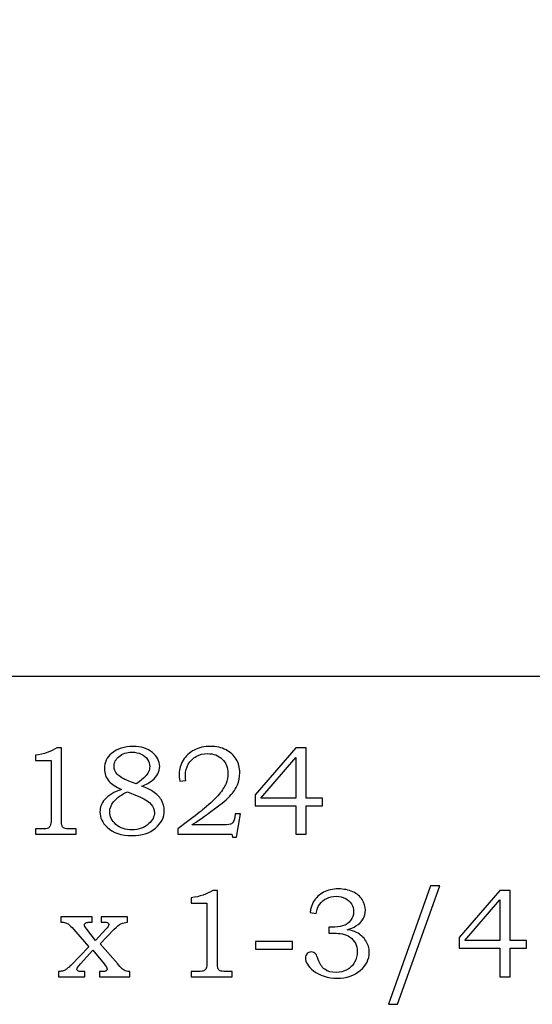
# Model space of a CAD drawing. Extents: x -2.67 to 2.88, y -3.24 to 2.9.
# Drawn here: x -1.92 to -1.24, y 0.31 to 1.6 of the extents above; entities that cross this region are included whole.
import ezdxf

# ---------------------------------------------------------------- set-up
doc = ezdxf.new("R2010")
doc.units = 0
doc.header["$MEASUREMENT"] = 0
doc.layers.add('LAYER_1', color=7, linetype='CONTINUOUS')

msp = doc.modelspace()

# ---------------------------------------------------------------- linework, layer by layer
at = {"layer": 'LAYER_1', "color": 7}
msp.add_open_spline([(-0.9152, 1.4899), (-0.9152, 1.4899), (-0.9152, 1.6424), (-0.9152, 1.6424), (-0.9152, 1.6424), (-1.3604, 1.6033), (-1.4607, 2.2281), (-1.7979, 1.8993), (-1.7979, 1.8993), (-1.7979, 1.8993), (-1.8198, 1.8993), (-1.8198, 1.8993), (-1.8198, 1.8993), (-1.8198, 1.8993), (-1.8342, 2.1459), (-1.8342, 2.1459), (-1.8342, 2.1459), (-1.8342, 2.1459), (-2.6652, 2.1459), (-2.6652, 2.1459), (-2.6652, 2.1459), (-2.6652, 2.1459), (-2.6652, 0.7399), (-2.6652, 0.7399), (-2.6652, 0.7399), (-2.6652, 0.7399), (-1.1667, 0.7399), (-1.1667, 0.7399), (-1.1667, 0.7399), (-1.1667, 0.7399), (-1.1667, 1.4899), (-1.1667, 1.4899), (-1.1667, 1.4899), (-1.1667, 1.4899), (-0.9152, 1.4899), (-0.9152, 1.4899)], degree=3, knots=[0, 0, 0, 0, 0.111111, 0.111111, 0.111111, 0.111111, 0.222222, 0.222222, 0.222222, 0.222222, 0.333333, 0.333333, 0.333333, 0.333333, 0.444444, 0.444444, 0.444444, 0.444444, 0.555556, 0.555556, 0.555556, 0.555556, 0.666667, 0.666667, 0.666667, 0.666667, 0.777778, 0.777778, 0.777778, 0.777778, 0.888889, 0.888889, 0.888889, 0.888889, 1, 1, 1, 1], dxfattribs=at)
at = {"layer": 'LAYER_1', "color": 250}
for points, knots in [([(-1.7551, 0.5958), (-1.7487, 0.5933), (-1.7438, 0.591), (-1.7405, 0.5889), (-1.7405, 0.5889), (-1.7355, 0.5857), (-1.7318, 0.582), (-1.7293, 0.5777), (-1.7293, 0.5777), (-1.7268, 0.5735), (-1.7256, 0.5689), (-1.7256, 0.5639), (-1.7256, 0.5639), (-1.7256, 0.5549), (-1.7294, 0.5472), (-1.7371, 0.5406), (-1.7371, 0.5406), (-1.7449, 0.5341), (-1.7552, 0.5308), (-1.7683, 0.5308), (-1.7683, 0.5308), (-1.7821, 0.5308), (-1.793, 0.5345), (-1.8009, 0.5419), (-1.8009, 0.5419), (-1.8071, 0.5478), (-1.8102, 0.5545), (-1.8102, 0.562), (-1.8102, 0.562), (-1.8102, 0.568), (-1.8081, 0.5734), (-1.8039, 0.5782), (-1.8039, 0.5782), (-1.7988, 0.5839), (-1.7915, 0.5883), (-1.782, 0.5915), (-1.782, 0.5915), (-1.7894, 0.595), (-1.7947, 0.5985), (-1.798, 0.6021), (-1.798, 0.6021), (-1.8022, 0.6068), (-1.8043, 0.6125), (-1.8043, 0.6191), (-1.8043, 0.6191), (-1.8043, 0.6273), (-1.8012, 0.6339), (-1.795, 0.639), (-1.795, 0.639), (-1.7874, 0.6452), (-1.7779, 0.6482), (-1.7665, 0.6482), (-1.7665, 0.6482), (-1.7561, 0.6482), (-1.7477, 0.6456), (-1.7412, 0.6402), (-1.7412, 0.6402), (-1.7348, 0.6349), (-1.7316, 0.6288), (-1.7316, 0.6219), (-1.7316, 0.6219), (-1.7316, 0.6185), (-1.7324, 0.6152), (-1.734, 0.6121), (-1.734, 0.6121), (-1.7356, 0.609), (-1.738, 0.606), (-1.7414, 0.6034), (-1.7414, 0.6034), (-1.7447, 0.6007), (-1.7493, 0.5982), (-1.7551, 0.5958)], [0, 0, 0, 0, 0.055556, 0.055556, 0.055556, 0.055556, 0.111111, 0.111111, 0.111111, 0.111111, 0.166667, 0.166667, 0.166667, 0.166667, 0.222222, 0.222222, 0.222222, 0.222222, 0.277778, 0.277778, 0.277778, 0.277778, 0.333333, 0.333333, 0.333333, 0.333333, 0.388889, 0.388889, 0.388889, 0.388889, 0.444444, 0.444444, 0.444444, 0.444444, 0.5, 0.5, 0.5, 0.5, 0.555556, 0.555556, 0.555556, 0.555556, 0.611111, 0.611111, 0.611111, 0.611111, 0.666667, 0.666667, 0.666667, 0.666667, 0.722222, 0.722222, 0.722222, 0.722222, 0.777778, 0.777778, 0.777778, 0.777778, 0.833333, 0.833333, 0.833333, 0.833333, 0.888889, 0.888889, 0.888889, 0.888889, 0.944444, 0.944444, 0.944444, 0.944444, 1, 1, 1, 1]), ([(-1.6973, 0.6035), (-1.6973, 0.6035), (-1.7052, 0.6025), (-1.7052, 0.6025), (-1.7052, 0.6025), (-1.7057, 0.6064), (-1.7059, 0.6095), (-1.7059, 0.612), (-1.7059, 0.612), (-1.7059, 0.6184), (-1.7041, 0.6244), (-1.7007, 0.6301), (-1.7007, 0.6301), (-1.6972, 0.6358), (-1.6923, 0.6402), (-1.6861, 0.6434), (-1.6861, 0.6434), (-1.6799, 0.6467), (-1.6728, 0.6482), (-1.6648, 0.6482), (-1.6648, 0.6482), (-1.657, 0.6482), (-1.6502, 0.6467), (-1.6443, 0.6437), (-1.6443, 0.6437), (-1.6385, 0.6407), (-1.634, 0.6366), (-1.6309, 0.6314), (-1.6309, 0.6314), (-1.6278, 0.6261), (-1.6262, 0.6202), (-1.6262, 0.6134), (-1.6262, 0.6134), (-1.6262, 0.6077), (-1.6272, 0.6024), (-1.6293, 0.5976), (-1.6293, 0.5976), (-1.6313, 0.5927), (-1.6346, 0.5878), (-1.6391, 0.5829), (-1.6391, 0.5829), (-1.6424, 0.5792), (-1.6492, 0.5736), (-1.6595, 0.566), (-1.6595, 0.566), (-1.6724, 0.5563), (-1.6823, 0.5493), (-1.6892, 0.545), (-1.6892, 0.545), (-1.6892, 0.545), (-1.6469, 0.545), (-1.6469, 0.545), (-1.6469, 0.545), (-1.6419, 0.545), (-1.6386, 0.5454), (-1.6371, 0.5464), (-1.6371, 0.5464), (-1.635, 0.5476), (-1.6335, 0.5503), (-1.6328, 0.5547), (-1.6328, 0.5547), (-1.6328, 0.5547), (-1.6321, 0.5593), (-1.6321, 0.5593), (-1.6321, 0.5593), (-1.6321, 0.5593), (-1.6252, 0.5593), (-1.6252, 0.5593), (-1.6252, 0.5593), (-1.6252, 0.5593), (-1.6307, 0.5287), (-1.6307, 0.5287), (-1.6307, 0.5287), (-1.6307, 0.5287), (-1.6359, 0.5287), (-1.6359, 0.5287), (-1.6359, 0.5287), (-1.6359, 0.5287), (-1.6368, 0.5328), (-1.6368, 0.5328), (-1.6368, 0.5328), (-1.6368, 0.5328), (-1.7079, 0.5328), (-1.7079, 0.5328), (-1.7079, 0.5328), (-1.7079, 0.5328), (-1.7079, 0.5396), (-1.7079, 0.5396), (-1.7079, 0.5396), (-1.7079, 0.5396), (-1.6949, 0.5495), (-1.6949, 0.5495), (-1.6949, 0.5495), (-1.685, 0.5568), (-1.6778, 0.5624), (-1.6732, 0.5663), (-1.6732, 0.5663), (-1.6644, 0.5737), (-1.6578, 0.58), (-1.6534, 0.5852), (-1.6534, 0.5852), (-1.649, 0.5905), (-1.646, 0.5952), (-1.6443, 0.5994), (-1.6443, 0.5994), (-1.6427, 0.6036), (-1.6418, 0.608), (-1.6418, 0.6126), (-1.6418, 0.6126), (-1.6418, 0.6202), (-1.6443, 0.6265), (-1.6492, 0.6314), (-1.6492, 0.6314), (-1.6541, 0.6363), (-1.6605, 0.6387), (-1.6683, 0.6387), (-1.6683, 0.6387), (-1.674, 0.6387), (-1.679, 0.6375), (-1.6835, 0.6351), (-1.6835, 0.6351), (-1.6879, 0.6326), (-1.6913, 0.6292), (-1.6939, 0.6248), (-1.6939, 0.6248), (-1.6965, 0.6204), (-1.6977, 0.6157), (-1.6977, 0.6106), (-1.6977, 0.6106), (-1.6977, 0.6087), (-1.6976, 0.6063), (-1.6973, 0.6035)], [0, 0, 0, 0, 0.030303, 0.030303, 0.030303, 0.030303, 0.060606, 0.060606, 0.060606, 0.060606, 0.090909, 0.090909, 0.090909, 0.090909, 0.121212, 0.121212, 0.121212, 0.121212, 0.151515, 0.151515, 0.151515, 0.151515, 0.181818, 0.181818, 0.181818, 0.181818, 0.212121, 0.212121, 0.212121, 0.212121, 0.242424, 0.242424, 0.242424, 0.242424, 0.272727, 0.272727, 0.272727, 0.272727, 0.30303, 0.30303, 0.30303, 0.30303, 0.333333, 0.333333, 0.333333, 0.333333, 0.363636, 0.363636, 0.363636, 0.363636, 0.393939, 0.393939, 0.393939, 0.393939, 0.424242, 0.424242, 0.424242, 0.424242, 0.454545, 0.454545, 0.454545, 0.454545, 0.484848, 0.484848, 0.484848, 0.484848, 0.515152, 0.515152, 0.515152, 0.515152, 0.545455, 0.545455, 0.545455, 0.545455, 0.575758, 0.575758, 0.575758, 0.575758, 0.606061, 0.606061, 0.606061, 0.606061, 0.636364, 0.636364, 0.636364, 0.636364, 0.666667, 0.666667, 0.666667, 0.666667, 0.69697, 0.69697, 0.69697, 0.69697, 0.727273, 0.727273, 0.727273, 0.727273, 0.757576, 0.757576, 0.757576, 0.757576, 0.787879, 0.787879, 0.787879, 0.787879, 0.818182, 0.818182, 0.818182, 0.818182, 0.848485, 0.848485, 0.848485, 0.848485, 0.878788, 0.878788, 0.878788, 0.878788, 0.909091, 0.909091, 0.909091, 0.909091, 0.939394, 0.939394, 0.939394, 0.939394, 0.969697, 0.969697, 0.969697, 0.969697, 1, 1, 1, 1]), ([(-1.8669, 0.6463), (-1.8669, 0.6463), (-1.8609, 0.6463), (-1.8609, 0.6463), (-1.8609, 0.6463), (-1.8609, 0.6463), (-1.8609, 0.5521), (-1.8609, 0.5521), (-1.8609, 0.5521), (-1.8609, 0.5476), (-1.8605, 0.5447), (-1.86, 0.5435), (-1.86, 0.5435), (-1.8594, 0.5422), (-1.8585, 0.5412), (-1.8572, 0.5406), (-1.8572, 0.5406), (-1.8559, 0.5399), (-1.8533, 0.5396), (-1.8494, 0.5396), (-1.8494, 0.5396), (-1.8494, 0.5396), (-1.8415, 0.5396), (-1.8415, 0.5396), (-1.8415, 0.5396), (-1.8415, 0.5396), (-1.8415, 0.5328), (-1.8415, 0.5328), (-1.8415, 0.5328), (-1.8415, 0.5328), (-1.8951, 0.5328), (-1.8951, 0.5328), (-1.8951, 0.5328), (-1.8951, 0.5328), (-1.8951, 0.5396), (-1.8951, 0.5396), (-1.8951, 0.5396), (-1.8951, 0.5396), (-1.8862, 0.5396), (-1.8862, 0.5396), (-1.8862, 0.5396), (-1.8824, 0.5396), (-1.8798, 0.5399), (-1.8785, 0.5406), (-1.8785, 0.5406), (-1.8773, 0.5413), (-1.8763, 0.5424), (-1.8756, 0.5439), (-1.8756, 0.5439), (-1.8749, 0.5454), (-1.8745, 0.5481), (-1.8745, 0.5521), (-1.8745, 0.5521), (-1.8745, 0.5521), (-1.8745, 0.6295), (-1.8745, 0.6295), (-1.8745, 0.6295), (-1.8745, 0.6295), (-1.8951, 0.6295), (-1.8951, 0.6295), (-1.8951, 0.6295), (-1.8951, 0.6295), (-1.8951, 0.6365), (-1.8951, 0.6365), (-1.8951, 0.6365), (-1.8839, 0.6381), (-1.8745, 0.6414), (-1.8669, 0.6463)], [0, 0, 0, 0, 0.058824, 0.058824, 0.058824, 0.058824, 0.117647, 0.117647, 0.117647, 0.117647, 0.176471, 0.176471, 0.176471, 0.176471, 0.235294, 0.235294, 0.235294, 0.235294, 0.294118, 0.294118, 0.294118, 0.294118, 0.352941, 0.352941, 0.352941, 0.352941, 0.411765, 0.411765, 0.411765, 0.411765, 0.470588, 0.470588, 0.470588, 0.470588, 0.529412, 0.529412, 0.529412, 0.529412, 0.588235, 0.588235, 0.588235, 0.588235, 0.647059, 0.647059, 0.647059, 0.647059, 0.705882, 0.705882, 0.705882, 0.705882, 0.764706, 0.764706, 0.764706, 0.764706, 0.823529, 0.823529, 0.823529, 0.823529, 0.882353, 0.882353, 0.882353, 0.882353, 0.941176, 0.941176, 0.941176, 0.941176, 1, 1, 1, 1]), ([(-1.7625, 0.5988), (-1.7564, 0.6034), (-1.7523, 0.6067), (-1.7505, 0.6085), (-1.7505, 0.6085), (-1.7486, 0.6104), (-1.7472, 0.6125), (-1.7462, 0.6149), (-1.7462, 0.6149), (-1.7452, 0.6172), (-1.7447, 0.6195), (-1.7447, 0.6217), (-1.7447, 0.6217), (-1.7447, 0.6249), (-1.7457, 0.628), (-1.7475, 0.6309), (-1.7475, 0.6309), (-1.7495, 0.6338), (-1.7522, 0.6361), (-1.7559, 0.6379), (-1.7559, 0.6379), (-1.7595, 0.6397), (-1.7637, 0.6406), (-1.7682, 0.6406), (-1.7682, 0.6406), (-1.775, 0.6406), (-1.7805, 0.6387), (-1.785, 0.635), (-1.785, 0.635), (-1.7894, 0.6313), (-1.7917, 0.627), (-1.7917, 0.6221), (-1.7917, 0.6221), (-1.7917, 0.6182), (-1.7903, 0.6147), (-1.7875, 0.6116), (-1.7875, 0.6116), (-1.7847, 0.6085), (-1.7796, 0.6055), (-1.772, 0.6025), (-1.772, 0.6025), (-1.772, 0.6025), (-1.7625, 0.5988), (-1.7625, 0.5988)], [0, 0, 0, 0, 0.090909, 0.090909, 0.090909, 0.090909, 0.181818, 0.181818, 0.181818, 0.181818, 0.272727, 0.272727, 0.272727, 0.272727, 0.363636, 0.363636, 0.363636, 0.363636, 0.454545, 0.454545, 0.454545, 0.454545, 0.545455, 0.545455, 0.545455, 0.545455, 0.636364, 0.636364, 0.636364, 0.636364, 0.727273, 0.727273, 0.727273, 0.727273, 0.818182, 0.818182, 0.818182, 0.818182, 0.909091, 0.909091, 0.909091, 0.909091, 1, 1, 1, 1]), ([(-1.5525, 0.6463), (-1.5525, 0.6463), (-1.5387, 0.6463), (-1.5387, 0.6463), (-1.5387, 0.6463), (-1.5387, 0.6463), (-1.5387, 0.5803), (-1.5387, 0.5803), (-1.5387, 0.5803), (-1.5387, 0.5803), (-1.5174, 0.5803), (-1.5174, 0.5803), (-1.5174, 0.5803), (-1.5174, 0.5803), (-1.5174, 0.5701), (-1.5174, 0.5701), (-1.5174, 0.5701), (-1.5174, 0.5701), (-1.5387, 0.5701), (-1.5387, 0.5701), (-1.5387, 0.5701), (-1.5387, 0.5701), (-1.5387, 0.5328), (-1.5387, 0.5328), (-1.5387, 0.5328), (-1.5387, 0.5328), (-1.5525, 0.5328), (-1.5525, 0.5328), (-1.5525, 0.5328), (-1.5525, 0.5328), (-1.5525, 0.5701), (-1.5525, 0.5701), (-1.5525, 0.5701), (-1.5525, 0.5701), (-1.6059, 0.5701), (-1.6059, 0.5701), (-1.6059, 0.5701), (-1.6059, 0.5701), (-1.6059, 0.5844), (-1.6059, 0.5844), (-1.6059, 0.5844), (-1.6059, 0.5844), (-1.5525, 0.6463), (-1.5525, 0.6463)], [0, 0, 0, 0, 0.090909, 0.090909, 0.090909, 0.090909, 0.181818, 0.181818, 0.181818, 0.181818, 0.272727, 0.272727, 0.272727, 0.272727, 0.363636, 0.363636, 0.363636, 0.363636, 0.454545, 0.454545, 0.454545, 0.454545, 0.545455, 0.545455, 0.545455, 0.545455, 0.636364, 0.636364, 0.636364, 0.636364, 0.727273, 0.727273, 0.727273, 0.727273, 0.818182, 0.818182, 0.818182, 0.818182, 0.909091, 0.909091, 0.909091, 0.909091, 1, 1, 1, 1]), ([(-1.5525, 0.5803), (-1.5525, 0.5803), (-1.5525, 0.6337), (-1.5525, 0.6337), (-1.5525, 0.6337), (-1.5525, 0.6337), (-1.5985, 0.5803), (-1.5985, 0.5803), (-1.5985, 0.5803), (-1.5985, 0.5803), (-1.5525, 0.5803), (-1.5525, 0.5803)], [0, 0, 0, 0, 0.333333, 0.333333, 0.333333, 0.333333, 0.666667, 0.666667, 0.666667, 0.666667, 1, 1, 1, 1]), ([(-1.774, 0.5884), (-1.7817, 0.585), (-1.7877, 0.5806), (-1.7922, 0.5752), (-1.7922, 0.5752), (-1.7956, 0.571), (-1.7974, 0.5666), (-1.7974, 0.5621), (-1.7974, 0.5621), (-1.7974, 0.5559), (-1.7946, 0.5504), (-1.7891, 0.5456), (-1.7891, 0.5456), (-1.7837, 0.5408), (-1.7766, 0.5384), (-1.7679, 0.5384), (-1.7679, 0.5384), (-1.759, 0.5384), (-1.7517, 0.5411), (-1.7458, 0.5466), (-1.7458, 0.5466), (-1.7409, 0.5511), (-1.7385, 0.5558), (-1.7385, 0.5609), (-1.7385, 0.5609), (-1.7385, 0.5649), (-1.7401, 0.5688), (-1.7433, 0.5724), (-1.7433, 0.5724), (-1.7465, 0.5761), (-1.7524, 0.5797), (-1.761, 0.5831), (-1.761, 0.5831), (-1.761, 0.5831), (-1.774, 0.5884), (-1.774, 0.5884)], [0, 0, 0, 0, 0.111111, 0.111111, 0.111111, 0.111111, 0.222222, 0.222222, 0.222222, 0.222222, 0.333333, 0.333333, 0.333333, 0.333333, 0.444444, 0.444444, 0.444444, 0.444444, 0.555556, 0.555556, 0.555556, 0.555556, 0.666667, 0.666667, 0.666667, 0.666667, 0.777778, 0.777778, 0.777778, 0.777778, 0.888889, 0.888889, 0.888889, 0.888889, 1, 1, 1, 1]), ([(-1.6618, 0.4588), (-1.6618, 0.4588), (-1.6557, 0.4588), (-1.6557, 0.4588), (-1.6557, 0.4588), (-1.6557, 0.4588), (-1.6557, 0.3646), (-1.6557, 0.3646), (-1.6557, 0.3646), (-1.6557, 0.3601), (-1.6554, 0.3572), (-1.6549, 0.356), (-1.6549, 0.356), (-1.6543, 0.3547), (-1.6534, 0.3537), (-1.6521, 0.3531), (-1.6521, 0.3531), (-1.6508, 0.3524), (-1.6482, 0.3521), (-1.6443, 0.3521), (-1.6443, 0.3521), (-1.6443, 0.3521), (-1.6363, 0.3521), (-1.6363, 0.3521), (-1.6363, 0.3521), (-1.6363, 0.3521), (-1.6363, 0.3453), (-1.6363, 0.3453), (-1.6363, 0.3453), (-1.6363, 0.3453), (-1.69, 0.3453), (-1.69, 0.3453), (-1.69, 0.3453), (-1.69, 0.3453), (-1.69, 0.3521), (-1.69, 0.3521), (-1.69, 0.3521), (-1.69, 0.3521), (-1.6811, 0.3521), (-1.6811, 0.3521), (-1.6811, 0.3521), (-1.6773, 0.3521), (-1.6747, 0.3524), (-1.6734, 0.3531), (-1.6734, 0.3531), (-1.6721, 0.3538), (-1.6711, 0.3549), (-1.6705, 0.3564), (-1.6705, 0.3564), (-1.6698, 0.3579), (-1.6694, 0.3606), (-1.6694, 0.3646), (-1.6694, 0.3646), (-1.6694, 0.3646), (-1.6694, 0.442), (-1.6694, 0.442), (-1.6694, 0.442), (-1.6694, 0.442), (-1.69, 0.442), (-1.69, 0.442), (-1.69, 0.442), (-1.69, 0.442), (-1.69, 0.449), (-1.69, 0.449), (-1.69, 0.449), (-1.6788, 0.4506), (-1.6694, 0.4539), (-1.6618, 0.4588)], [0, 0, 0, 0, 0.058824, 0.058824, 0.058824, 0.058824, 0.117647, 0.117647, 0.117647, 0.117647, 0.176471, 0.176471, 0.176471, 0.176471, 0.235294, 0.235294, 0.235294, 0.235294, 0.294118, 0.294118, 0.294118, 0.294118, 0.352941, 0.352941, 0.352941, 0.352941, 0.411765, 0.411765, 0.411765, 0.411765, 0.470588, 0.470588, 0.470588, 0.470588, 0.529412, 0.529412, 0.529412, 0.529412, 0.588235, 0.588235, 0.588235, 0.588235, 0.647059, 0.647059, 0.647059, 0.647059, 0.705882, 0.705882, 0.705882, 0.705882, 0.764706, 0.764706, 0.764706, 0.764706, 0.823529, 0.823529, 0.823529, 0.823529, 0.882353, 0.882353, 0.882353, 0.882353, 0.941176, 0.941176, 0.941176, 0.941176, 1, 1, 1, 1]), ([(-1.5258, 0.4284), (-1.5258, 0.4284), (-1.5336, 0.4297), (-1.5336, 0.4297), (-1.5336, 0.4297), (-1.5329, 0.4355), (-1.5313, 0.4404), (-1.529, 0.4442), (-1.529, 0.4442), (-1.5259, 0.4494), (-1.5216, 0.4535), (-1.5159, 0.4564), (-1.5159, 0.4564), (-1.5103, 0.4593), (-1.5038, 0.4607), (-1.4965, 0.4607), (-1.4965, 0.4607), (-1.4893, 0.4607), (-1.4829, 0.4595), (-1.4774, 0.4569), (-1.4774, 0.4569), (-1.472, 0.4543), (-1.4678, 0.4509), (-1.465, 0.4466), (-1.465, 0.4466), (-1.4622, 0.4424), (-1.4608, 0.4378), (-1.4608, 0.4328), (-1.4608, 0.4328), (-1.4608, 0.4285), (-1.4619, 0.4246), (-1.464, 0.4212), (-1.464, 0.4212), (-1.4661, 0.4178), (-1.4693, 0.4147), (-1.4734, 0.412), (-1.4734, 0.412), (-1.4764, 0.4101), (-1.4802, 0.4084), (-1.4849, 0.407), (-1.4849, 0.407), (-1.4799, 0.4063), (-1.4757, 0.4052), (-1.4725, 0.4035), (-1.4725, 0.4035), (-1.4673, 0.4009), (-1.4632, 0.3972), (-1.4603, 0.3925), (-1.4603, 0.3925), (-1.4573, 0.3879), (-1.4558, 0.3828), (-1.4558, 0.3772), (-1.4558, 0.3772), (-1.4558, 0.3682), (-1.4597, 0.3603), (-1.4676, 0.3535), (-1.4676, 0.3535), (-1.4755, 0.3467), (-1.4856, 0.3433), (-1.4981, 0.3433), (-1.4981, 0.3433), (-1.5104, 0.3433), (-1.5208, 0.3466), (-1.5292, 0.3532), (-1.5292, 0.3532), (-1.5362, 0.3587), (-1.5398, 0.3644), (-1.5398, 0.37), (-1.5398, 0.37), (-1.5398, 0.3722), (-1.539, 0.3741), (-1.5376, 0.3756), (-1.5376, 0.3756), (-1.5362, 0.3771), (-1.5344, 0.3778), (-1.5322, 0.3778), (-1.5322, 0.3778), (-1.5298, 0.3778), (-1.5278, 0.3769), (-1.5261, 0.375), (-1.5261, 0.375), (-1.5252, 0.374), (-1.5241, 0.3716), (-1.5229, 0.3677), (-1.5229, 0.3677), (-1.5212, 0.3622), (-1.5184, 0.358), (-1.5144, 0.3551), (-1.5144, 0.3551), (-1.5103, 0.3522), (-1.5054, 0.3508), (-1.4994, 0.3508), (-1.4994, 0.3508), (-1.4941, 0.3508), (-1.4893, 0.352), (-1.4851, 0.3543), (-1.4851, 0.3543), (-1.4809, 0.3566), (-1.4776, 0.3599), (-1.4751, 0.3642), (-1.4751, 0.3642), (-1.4727, 0.3685), (-1.4715, 0.3732), (-1.4715, 0.3783), (-1.4715, 0.3783), (-1.4715, 0.3824), (-1.4724, 0.3861), (-1.4741, 0.3894), (-1.4741, 0.3894), (-1.4759, 0.3927), (-1.4784, 0.3955), (-1.4816, 0.3978), (-1.4816, 0.3978), (-1.4841, 0.3995), (-1.4873, 0.4008), (-1.4912, 0.4015), (-1.4912, 0.4015), (-1.4951, 0.4022), (-1.4986, 0.4026), (-1.5017, 0.4026), (-1.5017, 0.4026), (-1.5017, 0.4026), (-1.5092, 0.4026), (-1.5092, 0.4026), (-1.5092, 0.4026), (-1.5092, 0.4026), (-1.5092, 0.4105), (-1.5092, 0.4105), (-1.5092, 0.4105), (-1.5092, 0.4105), (-1.5044, 0.4105), (-1.5044, 0.4105), (-1.5044, 0.4105), (-1.4997, 0.4105), (-1.4951, 0.411), (-1.4908, 0.4121), (-1.4908, 0.4121), (-1.4864, 0.4132), (-1.483, 0.4155), (-1.4803, 0.419), (-1.4803, 0.419), (-1.4778, 0.4225), (-1.4765, 0.4264), (-1.4765, 0.4308), (-1.4765, 0.4308), (-1.4765, 0.4346), (-1.4773, 0.438), (-1.4792, 0.441), (-1.4792, 0.441), (-1.481, 0.4441), (-1.4836, 0.4465), (-1.4872, 0.4483), (-1.4872, 0.4483), (-1.4907, 0.4501), (-1.4948, 0.451), (-1.4994, 0.451), (-1.4994, 0.451), (-1.5039, 0.451), (-1.508, 0.45), (-1.5118, 0.4482), (-1.5118, 0.4482), (-1.5156, 0.4464), (-1.5186, 0.4439), (-1.5209, 0.4408), (-1.5209, 0.4408), (-1.5231, 0.4377), (-1.5248, 0.4336), (-1.5258, 0.4284)], [0, 0, 0, 0, 0.02381, 0.02381, 0.02381, 0.02381, 0.047619, 0.047619, 0.047619, 0.047619, 0.071429, 0.071429, 0.071429, 0.071429, 0.095238, 0.095238, 0.095238, 0.095238, 0.119048, 0.119048, 0.119048, 0.119048, 0.142857, 0.142857, 0.142857, 0.142857, 0.166667, 0.166667, 0.166667, 0.166667, 0.190476, 0.190476, 0.190476, 0.190476, 0.214286, 0.214286, 0.214286, 0.214286, 0.238095, 0.238095, 0.238095, 0.238095, 0.261905, 0.261905, 0.261905, 0.261905, 0.285714, 0.285714, 0.285714, 0.285714, 0.309524, 0.309524, 0.309524, 0.309524, 0.333333, 0.333333, 0.333333, 0.333333, 0.357143, 0.357143, 0.357143, 0.357143, 0.380952, 0.380952, 0.380952, 0.380952, 0.404762, 0.404762, 0.404762, 0.404762, 0.428571, 0.428571, 0.428571, 0.428571, 0.452381, 0.452381, 0.452381, 0.452381, 0.47619, 0.47619, 0.47619, 0.47619, 0.5, 0.5, 0.5, 0.5, 0.52381, 0.52381, 0.52381, 0.52381, 0.547619, 0.547619, 0.547619, 0.547619, 0.571429, 0.571429, 0.571429, 0.571429, 0.595238, 0.595238, 0.595238, 0.595238, 0.619048, 0.619048, 0.619048, 0.619048, 0.642857, 0.642857, 0.642857, 0.642857, 0.666667, 0.666667, 0.666667, 0.666667, 0.690476, 0.690476, 0.690476, 0.690476, 0.714286, 0.714286, 0.714286, 0.714286, 0.738095, 0.738095, 0.738095, 0.738095, 0.761905, 0.761905, 0.761905, 0.761905, 0.785714, 0.785714, 0.785714, 0.785714, 0.809524, 0.809524, 0.809524, 0.809524, 0.833333, 0.833333, 0.833333, 0.833333, 0.857143, 0.857143, 0.857143, 0.857143, 0.880952, 0.880952, 0.880952, 0.880952, 0.904762, 0.904762, 0.904762, 0.904762, 0.928571, 0.928571, 0.928571, 0.928571, 0.952381, 0.952381, 0.952381, 0.952381, 0.97619, 0.97619, 0.97619, 0.97619, 1, 1, 1, 1]), ([(-1.363, 0.4647), (-1.363, 0.4647), (-1.4186, 0.309), (-1.4186, 0.309), (-1.4186, 0.309), (-1.4186, 0.309), (-1.4306, 0.309), (-1.4306, 0.309), (-1.4306, 0.309), (-1.4306, 0.309), (-1.3754, 0.4647), (-1.3754, 0.4647), (-1.3754, 0.4647), (-1.3754, 0.4647), (-1.363, 0.4647), (-1.363, 0.4647)], [0, 0, 0, 0, 0.25, 0.25, 0.25, 0.25, 0.5, 0.5, 0.5, 0.5, 0.75, 0.75, 0.75, 0.75, 1, 1, 1, 1]), ([(-1.284, 0.4588), (-1.284, 0.4588), (-1.2703, 0.4588), (-1.2703, 0.4588), (-1.2703, 0.4588), (-1.2703, 0.4588), (-1.2703, 0.3928), (-1.2703, 0.3928), (-1.2703, 0.3928), (-1.2703, 0.3928), (-1.249, 0.3928), (-1.249, 0.3928), (-1.249, 0.3928), (-1.249, 0.3928), (-1.249, 0.3826), (-1.249, 0.3826), (-1.249, 0.3826), (-1.249, 0.3826), (-1.2703, 0.3826), (-1.2703, 0.3826), (-1.2703, 0.3826), (-1.2703, 0.3826), (-1.2703, 0.3453), (-1.2703, 0.3453), (-1.2703, 0.3453), (-1.2703, 0.3453), (-1.284, 0.3453), (-1.284, 0.3453), (-1.284, 0.3453), (-1.284, 0.3453), (-1.284, 0.3826), (-1.284, 0.3826), (-1.284, 0.3826), (-1.284, 0.3826), (-1.3375, 0.3826), (-1.3375, 0.3826), (-1.3375, 0.3826), (-1.3375, 0.3826), (-1.3375, 0.3969), (-1.3375, 0.3969), (-1.3375, 0.3969), (-1.3375, 0.3969), (-1.284, 0.4588), (-1.284, 0.4588)], [0, 0, 0, 0, 0.090909, 0.090909, 0.090909, 0.090909, 0.181818, 0.181818, 0.181818, 0.181818, 0.272727, 0.272727, 0.272727, 0.272727, 0.363636, 0.363636, 0.363636, 0.363636, 0.454545, 0.454545, 0.454545, 0.454545, 0.545455, 0.545455, 0.545455, 0.545455, 0.636364, 0.636364, 0.636364, 0.636364, 0.727273, 0.727273, 0.727273, 0.727273, 0.818182, 0.818182, 0.818182, 0.818182, 0.909091, 0.909091, 0.909091, 0.909091, 1, 1, 1, 1]), ([(-1.284, 0.3928), (-1.284, 0.3928), (-1.284, 0.4462), (-1.284, 0.4462), (-1.284, 0.4462), (-1.284, 0.4462), (-1.3301, 0.3928), (-1.3301, 0.3928), (-1.3301, 0.3928), (-1.3301, 0.3928), (-1.284, 0.3928), (-1.284, 0.3928)], [0, 0, 0, 0, 0.333333, 0.333333, 0.333333, 0.333333, 0.666667, 0.666667, 0.666667, 0.666667, 1, 1, 1, 1]), ([(-1.8615, 0.4238), (-1.8615, 0.4238), (-1.8205, 0.4238), (-1.8205, 0.4238), (-1.8205, 0.4238), (-1.8205, 0.4238), (-1.8205, 0.417), (-1.8205, 0.417), (-1.8205, 0.417), (-1.8205, 0.417), (-1.8233, 0.417), (-1.8233, 0.417), (-1.8233, 0.417), (-1.825, 0.417), (-1.8265, 0.4168), (-1.8278, 0.4164), (-1.8278, 0.4164), (-1.8286, 0.4162), (-1.8293, 0.4158), (-1.8298, 0.4151), (-1.8298, 0.4151), (-1.8303, 0.4145), (-1.8306, 0.4139), (-1.8306, 0.4134), (-1.8306, 0.4134), (-1.8306, 0.4121), (-1.8296, 0.4103), (-1.8275, 0.4078), (-1.8275, 0.4078), (-1.8275, 0.4078), (-1.8159, 0.3931), (-1.8159, 0.3931), (-1.8159, 0.3931), (-1.8159, 0.3931), (-1.8023, 0.4078), (-1.8023, 0.4078), (-1.8023, 0.4078), (-1.7998, 0.4105), (-1.7985, 0.4125), (-1.7985, 0.4139), (-1.7985, 0.4139), (-1.7985, 0.4149), (-1.799, 0.4156), (-1.7998, 0.4162), (-1.7998, 0.4162), (-1.8007, 0.4167), (-1.8026, 0.417), (-1.8055, 0.417), (-1.8055, 0.417), (-1.8055, 0.417), (-1.8085, 0.417), (-1.8085, 0.417), (-1.8085, 0.417), (-1.8085, 0.417), (-1.8085, 0.4238), (-1.8085, 0.4238), (-1.8085, 0.4238), (-1.8085, 0.4238), (-1.7738, 0.4238), (-1.7738, 0.4238), (-1.7738, 0.4238), (-1.7738, 0.4238), (-1.7738, 0.417), (-1.7738, 0.417), (-1.7738, 0.417), (-1.7772, 0.4168), (-1.7801, 0.4161), (-1.7826, 0.4149), (-1.7826, 0.4149), (-1.7851, 0.4136), (-1.788, 0.4112), (-1.7914, 0.4078), (-1.7914, 0.4078), (-1.7914, 0.4078), (-1.81, 0.3884), (-1.81, 0.3884), (-1.81, 0.3884), (-1.81, 0.3884), (-1.7868, 0.362), (-1.7868, 0.362), (-1.7868, 0.362), (-1.7868, 0.362), (-1.7859, 0.3608), (-1.7859, 0.3608), (-1.7859, 0.3608), (-1.7836, 0.3579), (-1.7811, 0.3555), (-1.7783, 0.3537), (-1.7783, 0.3537), (-1.7767, 0.3527), (-1.7743, 0.3522), (-1.771, 0.3521), (-1.771, 0.3521), (-1.771, 0.3521), (-1.771, 0.3453), (-1.771, 0.3453), (-1.771, 0.3453), (-1.771, 0.3453), (-1.8109, 0.3453), (-1.8109, 0.3453), (-1.8109, 0.3453), (-1.8109, 0.3453), (-1.8109, 0.3521), (-1.8109, 0.3521), (-1.8109, 0.3521), (-1.8109, 0.3521), (-1.8075, 0.3521), (-1.8075, 0.3521), (-1.8075, 0.3521), (-1.8049, 0.3521), (-1.8032, 0.3523), (-1.8025, 0.3526), (-1.8025, 0.3526), (-1.8013, 0.3531), (-1.8007, 0.3541), (-1.8007, 0.3554), (-1.8007, 0.3554), (-1.8007, 0.3566), (-1.802, 0.3587), (-1.8046, 0.362), (-1.8046, 0.362), (-1.8046, 0.362), (-1.8195, 0.3801), (-1.8195, 0.3801), (-1.8195, 0.3801), (-1.8195, 0.3801), (-1.836, 0.362), (-1.836, 0.362), (-1.836, 0.362), (-1.836, 0.362), (-1.8376, 0.36), (-1.8376, 0.36), (-1.8376, 0.36), (-1.8376, 0.36), (-1.8385, 0.359), (-1.8385, 0.359), (-1.8385, 0.359), (-1.8398, 0.3576), (-1.8405, 0.3563), (-1.8405, 0.3551), (-1.8405, 0.3551), (-1.8405, 0.3541), (-1.8401, 0.3533), (-1.8393, 0.3528), (-1.8393, 0.3528), (-1.8384, 0.3524), (-1.8365, 0.3521), (-1.8336, 0.3521), (-1.8336, 0.3521), (-1.8336, 0.3521), (-1.8303, 0.3521), (-1.8303, 0.3521), (-1.8303, 0.3521), (-1.8303, 0.3521), (-1.8303, 0.3453), (-1.8303, 0.3453), (-1.8303, 0.3453), (-1.8303, 0.3453), (-1.8646, 0.3453), (-1.8646, 0.3453), (-1.8646, 0.3453), (-1.8646, 0.3453), (-1.8646, 0.3521), (-1.8646, 0.3521), (-1.8646, 0.3521), (-1.862, 0.3522), (-1.8599, 0.3524), (-1.8583, 0.353), (-1.8583, 0.353), (-1.8568, 0.3535), (-1.8554, 0.3543), (-1.854, 0.3554), (-1.854, 0.3554), (-1.8515, 0.3573), (-1.8498, 0.3589), (-1.8487, 0.36), (-1.8487, 0.36), (-1.8487, 0.36), (-1.8248, 0.3845), (-1.8248, 0.3845), (-1.8248, 0.3845), (-1.8248, 0.3845), (-1.8451, 0.4078), (-1.8451, 0.4078), (-1.8451, 0.4078), (-1.8476, 0.4107), (-1.8496, 0.4127), (-1.8511, 0.4138), (-1.8511, 0.4138), (-1.8526, 0.415), (-1.8541, 0.4158), (-1.8555, 0.4163), (-1.8555, 0.4163), (-1.8569, 0.4167), (-1.8589, 0.417), (-1.8615, 0.417), (-1.8615, 0.417), (-1.8615, 0.417), (-1.8615, 0.4238), (-1.8615, 0.4238)], [0, 0, 0, 0, 0.02, 0.02, 0.02, 0.02, 0.04, 0.04, 0.04, 0.04, 0.06, 0.06, 0.06, 0.06, 0.08, 0.08, 0.08, 0.08, 0.1, 0.1, 0.1, 0.1, 0.12, 0.12, 0.12, 0.12, 0.14, 0.14, 0.14, 0.14, 0.16, 0.16, 0.16, 0.16, 0.18, 0.18, 0.18, 0.18, 0.2, 0.2, 0.2, 0.2, 0.22, 0.22, 0.22, 0.22, 0.24, 0.24, 0.24, 0.24, 0.26, 0.26, 0.26, 0.26, 0.28, 0.28, 0.28, 0.28, 0.3, 0.3, 0.3, 0.3, 0.32, 0.32, 0.32, 0.32, 0.34, 0.34, 0.34, 0.34, 0.36, 0.36, 0.36, 0.36, 0.38, 0.38, 0.38, 0.38, 0.4, 0.4, 0.4, 0.4, 0.42, 0.42, 0.42, 0.42, 0.44, 0.44, 0.44, 0.44, 0.46, 0.46, 0.46, 0.46, 0.48, 0.48, 0.48, 0.48, 0.5, 0.5, 0.5, 0.5, 0.52, 0.52, 0.52, 0.52, 0.54, 0.54, 0.54, 0.54, 0.56, 0.56, 0.56, 0.56, 0.58, 0.58, 0.58, 0.58, 0.6, 0.6, 0.6, 0.6, 0.62, 0.62, 0.62, 0.62, 0.64, 0.64, 0.64, 0.64, 0.66, 0.66, 0.66, 0.66, 0.68, 0.68, 0.68, 0.68, 0.7, 0.7, 0.7, 0.7, 0.72, 0.72, 0.72, 0.72, 0.74, 0.74, 0.74, 0.74, 0.76, 0.76, 0.76, 0.76, 0.78, 0.78, 0.78, 0.78, 0.8, 0.8, 0.8, 0.8, 0.82, 0.82, 0.82, 0.82, 0.84, 0.84, 0.84, 0.84, 0.86, 0.86, 0.86, 0.86, 0.88, 0.88, 0.88, 0.88, 0.9, 0.9, 0.9, 0.9, 0.92, 0.92, 0.92, 0.92, 0.94, 0.94, 0.94, 0.94, 0.96, 0.96, 0.96, 0.96, 0.98, 0.98, 0.98, 0.98, 1, 1, 1, 1]), ([(-1.6053, 0.3917), (-1.6053, 0.3917), (-1.557, 0.3917), (-1.557, 0.3917), (-1.557, 0.3917), (-1.557, 0.3917), (-1.557, 0.3817), (-1.557, 0.3817), (-1.557, 0.3817), (-1.557, 0.3817), (-1.6053, 0.3817), (-1.6053, 0.3817), (-1.6053, 0.3817), (-1.6053, 0.3817), (-1.6053, 0.3917), (-1.6053, 0.3917)], [0, 0, 0, 0, 0.25, 0.25, 0.25, 0.25, 0.5, 0.5, 0.5, 0.5, 0.75, 0.75, 0.75, 0.75, 1, 1, 1, 1])]:
    msp.add_open_spline(points, degree=3, knots=knots, dxfattribs=at)

doc.saveas('drawing.dxf')
